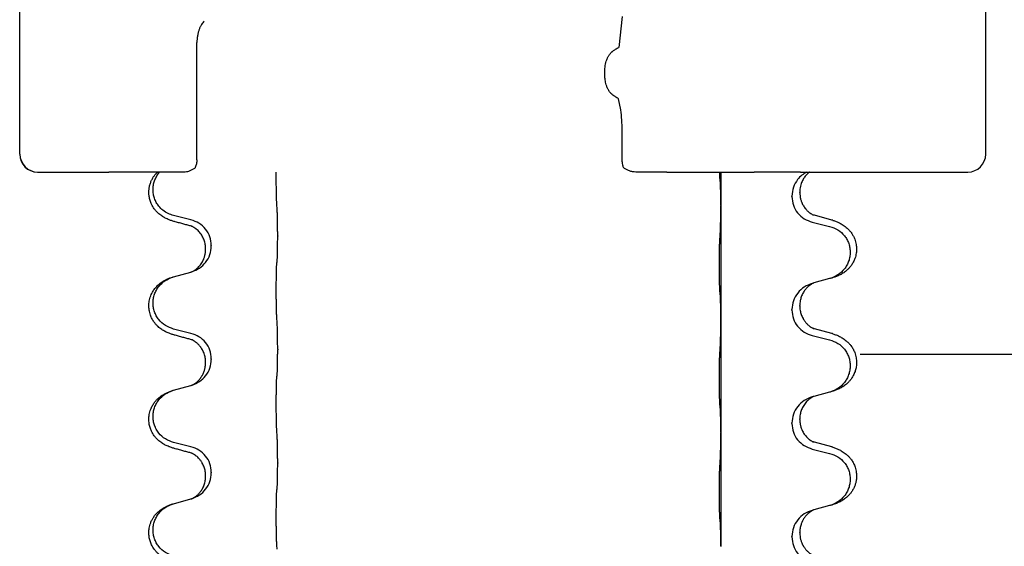
# Model space of a CAD drawing. Units: millimetres. Extents: x -897 to 1636, y -129 to 714.
# Drawn here: x 1449 to 1476, y 619 to 633 of the extents above; entities that cross this region are included whole.
import ezdxf

# ---------------------------------------------------------------- set-up
doc = ezdxf.new("R2010")
doc.units = ezdxf.units.MM
doc.linetypes.add('PHANTOM', pattern=[13, 10, -1, 0, -1, 0, -1])
doc.layers.add('1', color=7, linetype='Continuous')

# ---------------------------------------------------------------- blocks, each defined once
blk = doc.blocks.new('HL50WU-0-200', base_point=(369.17, 292.221))
at = {"color": 7, "linetype": 'Continuous'}
for p, q in [((1448.941, 629.733), (1448.941, 636.733)), ((1448.949, 629.733), (1448.949, 636.733)), ((1475.968, 629.733), (1475.968, 636.733)), ((1453.901, 629.576), (1453.9, 632.862)), ((1465.795, 629.52), (1465.795, 630.408)), ((1449.449, 629.233), (1450.455, 629.233)), ((1450.455, 629.233), (1451.433, 629.233)), ((1452.576, 629.233), (1451.433, 629.233)), ((1452.797, 629.233), (1452.576, 629.233)), ((1452.857, 629.233), (1452.797, 629.233)), ((1453.573, 629.233), (1452.857, 629.233)), ((1467.046, 629.233), (1466.177, 629.233)), ((1467.046, 629.233), (1467.675, 629.233)), ((1467.675, 629.233), (1468.525, 629.233)), ((1468.525, 629.233), (1468.559, 629.233)), ((1468.557, 629.233), (1468.557, 628.293)), ((1468.559, 629.233), (1469.486, 629.233)), ((1470.788, 629.233), (1469.486, 629.233)), ((1470.788, 629.233), (1470.963, 629.233)), ((1470.963, 629.233), (1471.036, 629.233)), ((1471.036, 629.233), (1475.468, 629.233)), ((1470.766, 628.658), (1470.766, 628.673)), ((1470.544, 628.547), (1470.544, 628.562)), ((1468.557, 628.293), (1468.557, 628.278)), ((1468.557, 628.278), (1468.557, 625.118)), ((1453.732, 627.895), (1453.247, 628.016)), ((1471.116, 627.833), (1471.602, 627.712)), ((1471.662, 627.89), (1471.177, 628.023)), ((1456.159, 627.45), (1456.159, 627.435)), ((1454.142, 627.071), (1454.142, 627.086)), ((1454.303, 627.181), (1454.303, 627.166)), ((1453.247, 626.303), (1453.732, 626.436)), ((1471.602, 626.25), (1471.158, 626.129)), ((1471.158, 626.129), (1471.116, 626.117)), ((1470.544, 625.372), (1470.544, 625.387)), ((1470.766, 625.483), (1470.766, 625.498)), ((1468.557, 625.118), (1468.557, 625.103)), ((1468.557, 625.103), (1468.557, 621.943)), ((1453.732, 624.72), (1453.247, 624.841)), ((1471.662, 624.715), (1471.177, 624.848)), ((1471.116, 624.658), (1471.602, 624.537)), ((1456.159, 624.275), (1456.159, 624.26)), ((1454.303, 624.006), (1454.303, 623.991)), ((1454.142, 623.896), (1454.142, 623.911)), ((1453.247, 623.128), (1453.732, 623.261)), ((1471.158, 622.954), (1471.116, 622.942)), ((1471.602, 623.075), (1471.158, 622.954)), ((1470.766, 622.308), (1470.766, 622.323)), ((1470.544, 622.197), (1470.544, 622.212)), ((1468.557, 621.943), (1468.557, 621.928)), ((1468.557, 621.928), (1468.557, 618.768)), ((1453.732, 621.545), (1453.247, 621.666)), ((1471.116, 621.483), (1471.602, 621.362)), ((1471.662, 621.54), (1471.177, 621.673)), ((1456.159, 621.1), (1456.159, 621.085)), ((1454.142, 620.721), (1454.142, 620.736)), ((1454.303, 620.831), (1454.303, 620.816)), ((1453.247, 619.953), (1453.732, 620.086)), ((1471.602, 619.9), (1471.158, 619.779)), ((1471.158, 619.779), (1471.116, 619.767)), ((1470.544, 619.022), (1470.544, 619.037)), ((1470.766, 619.133), (1470.766, 619.148)), ((1468.557, 618.768), (1468.557, 618.753))]:
    blk.add_line(p, q, dxfattribs=at)
for centre, radius, start, end in [((1461.654, 630.422), 4.141, 359.8014, 7.6468), ((1449.441, 629.733), 0.5, 180, 270), ((1449.449, 629.733), 0.5, 180, 270), ((1475.468, 629.733), 0.5, 270, 0)]:
    blk.add_arc(centre, radius, start, end, dxfattribs=at)
for points, knots in [([(1454.101, 633.459), (1454.088, 633.443), (1454.061, 633.412), (1454.032, 633.367), (1454.009, 633.327), (1453.992, 633.293), (1453.976, 633.257), (1453.962, 633.22), (1453.949, 633.184), (1453.937, 633.144), (1453.926, 633.099), (1453.914, 633.035), (1453.903, 632.956), (1453.901, 632.893), (1453.9, 632.862)], [0, 0, 0, 0, 0.0617436, 0.1235102, 0.1612024, 0.1988919, 0.2388121, 0.2787321, 0.3160464, 0.3533623, 0.4043591, 0.45536, 0.549201, 0.6430424, 0.6430424, 0.6430424, 0.6430424]), ([(1465.597, 631.345), (1465.577, 631.358), (1465.537, 631.385), (1465.493, 631.424), (1465.463, 631.457), (1465.445, 631.48), (1465.428, 631.504), (1465.411, 631.531), (1465.395, 631.561), (1465.379, 631.596), (1465.364, 631.635), (1465.348, 631.685), (1465.333, 631.744), (1465.322, 631.808), (1465.315, 631.869), (1465.311, 631.92), (1465.309, 631.965), (1465.308, 632.018), (1465.31, 632.087), (1465.318, 632.171), (1465.331, 632.254), (1465.348, 632.323), (1465.366, 632.377), (1465.381, 632.415), (1465.398, 632.45), (1465.414, 632.479), (1465.431, 632.506), (1465.449, 632.531), (1465.469, 632.555), (1465.488, 632.575), (1465.503, 632.59), (1465.516, 632.602), (1465.53, 632.613), (1465.549, 632.629), (1465.575, 632.648), (1465.598, 632.661), (1465.609, 632.668)], [0, 0, 0, 0, 0.072383, 0.144753, 0.17503, 0.205307, 0.234603, 0.2639, 0.299733, 0.335572, 0.380476, 0.42539, 0.493849, 0.562328, 0.620033, 0.677723, 0.715573, 0.753426, 0.837874, 0.922365, 1.006294, 1.090153, 1.133947, 1.177731, 1.213015, 1.248295, 1.278917, 1.30954, 1.341242, 1.37294, 1.389704, 1.406466, 1.424697, 1.442928, 1.481997, 1.521068, 1.521068, 1.521068, 1.521068]), ([(1465.609, 632.668), (1465.624, 632.677), (1465.654, 632.696), (1465.685, 632.714), (1465.7, 632.723)], [0, 0, 0, 0, 0.0533494, 0.1066987, 0.1066987, 0.1066987, 0.1066987]), ([(1465.697, 631.283), (1465.681, 631.294), (1465.647, 631.314), (1465.614, 631.335), (1465.597, 631.345)], [0, 0, 0, 0, 0.0587704, 0.117541, 0.117541, 0.117541, 0.117541]), ([(1453.901, 629.576), (1453.897, 629.539), (1453.891, 629.465), (1453.865, 629.395), (1453.852, 629.36)], [0, 0, 0, 0, 0.111042, 0.2222294, 0.2222294, 0.2222294, 0.2222294]), ([(1465.795, 629.52), (1465.796, 629.49), (1465.799, 629.429), (1465.826, 629.375), (1465.84, 629.349)], [0, 0, 0, 0, 0.0894056, 0.1787451, 0.1787451, 0.1787451, 0.1787451]), ([(1453.295, 627.841), (1453.265, 627.849), (1453.206, 627.866), (1453.13, 627.893), (1453.066, 627.92), (1453.014, 627.944), (1452.963, 627.972), (1452.912, 628.005), (1452.862, 628.041), (1452.809, 628.086), (1452.756, 628.14), (1452.706, 628.201), (1452.664, 628.265), (1452.623, 628.342), (1452.586, 628.436), (1452.562, 628.543), (1452.553, 628.648), (1452.557, 628.749), (1452.574, 628.849), (1452.603, 628.942), (1452.642, 629.028), (1452.687, 629.104), (1452.738, 629.173), (1452.777, 629.213), (1452.797, 629.233)], [0, 0, 0, 0, 0.092881, 0.18576, 0.242386, 0.299016, 0.358155, 0.417293, 0.480659, 0.544042, 0.625342, 0.70664, 0.780696, 0.854782, 0.968428, 1.082129, 1.182752, 1.283343, 1.384306, 1.485258, 1.575823, 1.666383, 1.749915, 1.833443, 1.833443, 1.833443, 1.833443]), ([(1453.247, 628.016), (1453.194, 628.032), (1453.088, 628.066), (1452.947, 628.158), (1452.838, 628.266), (1452.761, 628.382), (1452.71, 628.497), (1452.679, 628.618), (1452.669, 628.744), (1452.68, 628.869), (1452.712, 628.99), (1452.764, 629.104), (1452.813, 629.179), (1452.846, 629.22), (1452.854, 629.229), (1452.857, 629.233)], [0, 0, 0, 0, 0.166129, 0.332386, 0.498513, 0.623375, 0.748309, 0.873237, 0.998098, 1.123003, 1.24798, 1.37299, 1.497921, 1.514622, 1.531322, 1.531322, 1.531322, 1.531322]), ([(1453.847, 629.349), (1453.823, 629.333), (1453.775, 629.302), (1453.705, 629.267), (1453.638, 629.24), (1453.594, 629.235), (1453.573, 629.233)], [0, 0, 0, 0, 0.085122, 0.1702381, 0.2356344, 0.3009518, 0.3009518, 0.3009518, 0.3009518]), ([(1453.852, 629.36), (1453.851, 629.358), (1453.849, 629.354), (1453.848, 629.35), (1453.847, 629.349)], [0, 0, 0, 0, 0.00627381, 0.01254762, 0.01254762, 0.01254762, 0.01254762]), ([(1456.134, 628.358), (1456.133, 628.374), (1456.131, 628.405), (1456.129, 628.448), (1456.128, 628.487), (1456.127, 628.525), (1456.126, 628.566), (1456.125, 628.611), (1456.124, 628.66), (1456.123, 628.714), (1456.123, 628.771), (1456.122, 628.832), (1456.121, 628.895), (1456.121, 628.961), (1456.121, 629.029), (1456.121, 629.098), (1456.121, 629.166), (1456.121, 629.21), (1456.121, 629.233)], [0, 0, 0, 0, 0.046953, 0.0939069, 0.1290875, 0.1642678, 0.2074924, 0.2507171, 0.3021172, 0.3535171, 0.4125419, 0.4715667, 0.5368391, 0.6021116, 0.6713433, 0.740575, 0.8076598, 0.8747446, 0.8747446, 0.8747446, 0.8747446]), ([(1466.177, 629.233), (1466.146, 629.235), (1466.086, 629.238), (1465.999, 629.264), (1465.916, 629.3), (1465.865, 629.332), (1465.84, 629.349)], [0, 0, 0, 0, 0.0903609, 0.1807289, 0.2709986, 0.3612656, 0.3612656, 0.3612656, 0.3612656]), ([(1468.532, 629.082), (1468.531, 629.095), (1468.529, 629.121), (1468.527, 629.158), (1468.526, 629.192), (1468.525, 629.215), (1468.525, 629.229), (1468.525, 629.231), (1468.525, 629.233)], [0, 0, 0, 0, 0.0388533, 0.0777091, 0.1101527, 0.142595, 0.1465638, 0.1505327, 0.1505327, 0.1505327, 0.1505327]), ([(1470.963, 629.233), (1470.915, 629.204), (1470.819, 629.148), (1470.684, 629.007), (1470.57, 628.811), (1470.553, 628.645), (1470.544, 628.562)], [0, 0, 0, 0, 0.1662365, 0.3323705, 0.5805466, 0.8287286, 0.8287286, 0.8287286, 0.8287286]), ([(1471.036, 629.233), (1471.035, 629.231), (1471.031, 629.229), (1471.02, 629.219), (1471.002, 629.204), (1470.975, 629.18), (1470.947, 629.15), (1470.916, 629.114), (1470.886, 629.072), (1470.856, 629.023), (1470.83, 628.971), (1470.804, 628.908), (1470.784, 628.836), (1470.769, 628.755), (1470.767, 628.701), (1470.766, 628.673)], [0, 0, 0, 0, 0.0064328, 0.012866, 0.0449242, 0.0769884, 0.1214397, 0.1659, 0.2209192, 0.2759467, 0.3367709, 0.3975978, 0.479327, 0.5610567, 0.6427894, 0.6427894, 0.6427894, 0.6427894]), ([(1468.543, 628.98), (1468.542, 628.989), (1468.54, 629.005), (1468.537, 629.031), (1468.534, 629.056), (1468.533, 629.074), (1468.532, 629.082)], [0, 0, 0, 0, 0.0251849, 0.0503698, 0.076599, 0.1028283, 0.1028283, 0.1028283, 0.1028283]), ([(1468.557, 628.293), (1468.557, 628.338), (1468.557, 628.429), (1468.556, 628.539), (1468.555, 628.622), (1468.554, 628.675), (1468.553, 628.725), (1468.552, 628.791), (1468.55, 628.877), (1468.545, 628.946), (1468.543, 628.98)], [0, 0, 0, 0, 0.1361268, 0.2722536, 0.3288234, 0.3853922, 0.4326156, 0.4798416, 0.5837625, 0.6876694, 0.6876694, 0.6876694, 0.6876694]), ([(1470.766, 628.658), (1470.768, 628.627), (1470.77, 628.564), (1470.785, 628.49), (1470.801, 628.436), (1470.813, 628.403), (1470.825, 628.373), (1470.836, 628.349), (1470.847, 628.327), (1470.862, 628.299), (1470.885, 628.262), (1470.915, 628.22), (1470.945, 628.184), (1470.973, 628.155), (1470.999, 628.13), (1471.018, 628.114), (1471.033, 628.102), (1471.045, 628.092), (1471.061, 628.081), (1471.082, 628.068), (1471.104, 628.054), (1471.124, 628.043), (1471.139, 628.036), (1471.145, 628.033), (1471.148, 628.032)], [0, 0, 0, 0, 0.0938929, 0.1877688, 0.2252301, 0.2626895, 0.2926559, 0.3226172, 0.3437031, 0.3647926, 0.4193307, 0.4738824, 0.5179925, 0.5620904, 0.5939653, 0.6258348, 0.6380298, 0.6502236, 0.6728909, 0.6955663, 0.7243665, 0.7531509, 0.7632648, 0.7733787, 0.7733787, 0.7733787, 0.7733787]), ([(1470.544, 628.547), (1470.553, 628.465), (1470.569, 628.3), (1470.697, 628.083), (1470.882, 627.914), (1471.038, 627.86), (1471.116, 627.833)], [0, 0, 0, 0, 0.2452936, 0.4905862, 0.7359184, 0.9812533, 0.9812533, 0.9812533, 0.9812533]), ([(1456.159, 627.45), (1456.159, 627.494), (1456.159, 627.581), (1456.158, 627.689), (1456.157, 627.773), (1456.156, 627.834), (1456.155, 627.895), (1456.154, 627.977), (1456.151, 628.081), (1456.147, 628.165), (1456.145, 628.207)], [0, 0, 0, 0, 0.1308118, 0.2616236, 0.322906, 0.3841881, 0.4443888, 0.5045906, 0.630798, 0.7570013, 0.7570013, 0.7570013, 0.7570013]), ([(1468.543, 627.521), (1468.545, 627.563), (1468.549, 627.647), (1468.552, 627.754), (1468.553, 627.842), (1468.554, 627.905), (1468.555, 627.963), (1468.556, 628.042), (1468.557, 628.147), (1468.557, 628.234), (1468.557, 628.278)], [0, 0, 0, 0, 0.1262599, 0.2525183, 0.321052, 0.3895852, 0.442554, 0.495523, 0.6262616, 0.7570001, 0.7570001, 0.7570001, 0.7570001]), ([(1453.751, 627.717), (1453.716, 627.726), (1453.644, 627.745), (1453.532, 627.776), (1453.416, 627.808), (1453.335, 627.83), (1453.295, 627.841)], [0, 0, 0, 0, 0.1110885, 0.222177, 0.3474266, 0.4726762, 0.4726762, 0.4726762, 0.4726762]), ([(1454.303, 627.181), (1454.295, 627.263), (1454.278, 627.428), (1454.151, 627.645), (1453.966, 627.814), (1453.81, 627.868), (1453.732, 627.895)], [0, 0, 0, 0, 0.2452438, 0.4904859, 0.7355554, 0.9806267, 0.9806267, 0.9806267, 0.9806267]), ([(1471.177, 628.023), (1471.172, 628.025), (1471.162, 628.027), (1471.153, 628.03), (1471.148, 628.032)], [0, 0, 0, 0, 0.01489689, 0.02979377, 0.02979377, 0.02979377, 0.02979377]), ([(1471.695, 627.881), (1471.725, 627.87), (1471.786, 627.85), (1471.864, 627.816), (1471.929, 627.782), (1471.985, 627.748), (1472.041, 627.708), (1472.102, 627.657), (1472.163, 627.594), (1472.22, 627.52), (1472.267, 627.44), (1472.303, 627.362), (1472.328, 627.284), (1472.348, 627.194), (1472.358, 627.085), (1472.35, 626.977), (1472.332, 626.888), (1472.307, 626.804), (1472.266, 626.712), (1472.211, 626.624), (1472.153, 626.552), (1472.1, 626.499), (1472.047, 626.454), (1471.997, 626.417), (1471.946, 626.385), (1471.895, 626.357), (1471.843, 626.332), (1471.779, 626.306), (1471.703, 626.279), (1471.644, 626.262), (1471.614, 626.253)], [0, 0, 0, 0, 0.096027, 0.192052, 0.254299, 0.316552, 0.388562, 0.460593, 0.555556, 0.650546, 0.741131, 0.83167, 0.908455, 0.985292, 1.110027, 1.234743, 1.3087, 1.382638, 1.49641, 1.610233, 1.691566, 1.772834, 1.83621, 1.899582, 1.958721, 2.017859, 2.074488, 2.131115, 2.223994, 2.316875, 2.316875, 2.316875, 2.316875]), ([(1471.695, 627.881), (1471.69, 627.882), (1471.679, 627.886), (1471.668, 627.889), (1471.662, 627.89)], [0, 0, 0, 0, 0.01712207, 0.03424414, 0.03424414, 0.03424414, 0.03424414]), ([(1453.778, 627.709), (1453.774, 627.709), (1453.764, 627.711), (1453.756, 627.715), (1453.751, 627.717)], [0, 0, 0, 0, 0.01420073, 0.02839473, 0.02839473, 0.02839473, 0.02839473]), ([(1454.142, 627.086), (1454.14, 627.127), (1454.136, 627.208), (1454.11, 627.308), (1454.079, 627.383), (1454.051, 627.44), (1454.016, 627.495), (1453.975, 627.548), (1453.931, 627.596), (1453.896, 627.627), (1453.873, 627.645), (1453.861, 627.654), (1453.845, 627.666), (1453.824, 627.679), (1453.801, 627.693), (1453.78, 627.704), (1453.764, 627.712), (1453.755, 627.715), (1453.751, 627.717)], [0, 0, 0, 0, 0.1225147, 0.2450267, 0.3058497, 0.3666777, 0.4346946, 0.5027263, 0.5662435, 0.6297064, 0.6419435, 0.6541784, 0.6768964, 0.699623, 0.7284695, 0.757301, 0.7705143, 0.7837277, 0.7837277, 0.7837277, 0.7837277]), ([(1471.602, 627.712), (1471.681, 627.685), (1471.839, 627.63), (1471.996, 627.484), (1472.088, 627.346), (1472.139, 627.231), (1472.17, 627.11), (1472.181, 626.984), (1472.169, 626.859), (1472.137, 626.738), (1472.086, 626.623), (1471.994, 626.486), (1471.842, 626.342), (1471.69, 626.283), (1471.614, 626.253)], [0, 0, 0, 0, 0.248898, 0.497791, 0.622697, 0.747676, 0.872611, 0.997478, 1.12239, 1.247373, 1.372424, 1.497405, 1.740933, 1.984464, 1.984464, 1.984464, 1.984464]), ([(1456.145, 626.748), (1456.146, 626.76), (1456.148, 626.784), (1456.15, 626.818), (1456.151, 626.849), (1456.152, 626.882), (1456.153, 626.917), (1456.154, 626.958), (1456.155, 627.002), (1456.156, 627.052), (1456.157, 627.106), (1456.158, 627.189), (1456.159, 627.299), (1456.159, 627.39), (1456.159, 627.435)], [0, 0, 0, 0, 0.0360729, 0.0721484, 0.1017542, 0.1313587, 0.169349, 0.2073399, 0.2544004, 0.3014606, 0.3580798, 0.4146991, 0.5511899, 0.6876808, 0.6876808, 0.6876808, 0.6876808]), ([(1468.532, 625.907), (1468.531, 625.92), (1468.529, 625.946), (1468.527, 625.983), (1468.526, 626.017), (1468.525, 626.053), (1468.524, 626.091), (1468.523, 626.136), (1468.522, 626.184), (1468.521, 626.238), (1468.52, 626.294), (1468.52, 626.356), (1468.519, 626.42), (1468.519, 626.487), (1468.519, 626.556), (1468.519, 626.626), (1468.519, 626.695), (1468.519, 626.763), (1468.52, 626.83), (1468.52, 626.894), (1468.521, 626.955), (1468.521, 627.012), (1468.522, 627.066), (1468.523, 627.119), (1468.524, 627.174), (1468.526, 627.235), (1468.528, 627.3), (1468.53, 627.347), (1468.532, 627.37)], [0, 0, 0, 0, 0.038853, 0.077709, 0.110153, 0.142595, 0.184238, 0.225881, 0.276792, 0.327702, 0.387232, 0.446762, 0.512955, 0.579148, 0.648877, 0.718606, 0.788125, 0.857644, 0.923219, 0.988793, 1.048028, 1.107262, 1.159001, 1.210739, 1.266824, 1.322909, 1.392873, 1.462834, 1.462834, 1.462834, 1.462834]), ([(1453.761, 626.444), (1453.833, 626.474), (1453.978, 626.534), (1454.152, 626.702), (1454.278, 626.917), (1454.294, 627.083), (1454.303, 627.166)], [0, 0, 0, 0, 0.2327113, 0.4654194, 0.7135453, 0.9616777, 0.9616777, 0.9616777, 0.9616777]), ([(1453.761, 626.444), (1453.764, 626.446), (1453.77, 626.449), (1453.785, 626.456), (1453.805, 626.466), (1453.827, 626.48), (1453.848, 626.494), (1453.864, 626.505), (1453.876, 626.514), (1453.899, 626.533), (1453.933, 626.563), (1453.977, 626.611), (1454.017, 626.663), (1454.045, 626.708), (1454.062, 626.74), (1454.073, 626.761), (1454.084, 626.786), (1454.096, 626.816), (1454.108, 626.849), (1454.124, 626.903), (1454.139, 626.977), (1454.141, 627.039), (1454.142, 627.071)], [0, 0, 0, 0, 0.0101139, 0.0202278, 0.0490121, 0.0778124, 0.1004881, 0.123155, 0.1353484, 0.1475439, 0.2105072, 0.2735285, 0.3410546, 0.4085343, 0.4296242, 0.4507098, 0.4806709, 0.5106374, 0.5480969, 0.5855581, 0.679434, 0.7733269, 0.7733269, 0.7733269, 0.7733269]), ([(1456.134, 626.646), (1456.134, 626.654), (1456.136, 626.672), (1456.139, 626.697), (1456.142, 626.723), (1456.144, 626.739), (1456.145, 626.748)], [0, 0, 0, 0, 0.0262292, 0.0524584, 0.0776433, 0.1028283, 0.1028283, 0.1028283, 0.1028283]), ([(1453.732, 626.436), (1453.736, 626.437), (1453.743, 626.439), (1453.751, 626.441), (1453.754, 626.442)], [0, 0, 0, 0, 0.01154999, 0.02309998, 0.02309998, 0.02309998, 0.02309998]), ([(1453.754, 626.442), (1453.755, 626.443), (1453.757, 626.443), (1453.76, 626.444), (1453.761, 626.444)], [0, 0, 0, 0, 0.003351945, 0.006703937, 0.006703937, 0.006703937, 0.006703937]), ([(1456.134, 625.183), (1456.133, 625.199), (1456.131, 625.23), (1456.129, 625.273), (1456.128, 625.312), (1456.127, 625.35), (1456.126, 625.391), (1456.125, 625.436), (1456.124, 625.485), (1456.123, 625.539), (1456.123, 625.596), (1456.122, 625.657), (1456.121, 625.72), (1456.121, 625.786), (1456.121, 625.854), (1456.121, 625.924), (1456.121, 625.993), (1456.121, 626.062), (1456.121, 626.13), (1456.122, 626.194), (1456.122, 626.256), (1456.123, 626.313), (1456.124, 626.367), (1456.125, 626.415), (1456.126, 626.46), (1456.127, 626.499), (1456.128, 626.534), (1456.129, 626.569), (1456.13, 626.606), (1456.132, 626.633), (1456.134, 626.646)], [0, 0, 0, 0, 0.046953, 0.093907, 0.129088, 0.164268, 0.207492, 0.250717, 0.302117, 0.353517, 0.412542, 0.471567, 0.536839, 0.602112, 0.671343, 0.740575, 0.810424, 0.880273, 0.946734, 1.013196, 1.072944, 1.132691, 1.183927, 1.235163, 1.277048, 1.318933, 1.351549, 1.384167, 1.423495, 1.462821, 1.462821, 1.462821, 1.462821]), ([(1453.295, 624.666), (1453.265, 624.674), (1453.206, 624.691), (1453.13, 624.718), (1453.066, 624.745), (1453.014, 624.769), (1452.963, 624.797), (1452.912, 624.83), (1452.862, 624.866), (1452.809, 624.911), (1452.756, 624.965), (1452.698, 625.036), (1452.643, 625.124), (1452.602, 625.216), (1452.577, 625.3), (1452.559, 625.389), (1452.551, 625.497), (1452.561, 625.606), (1452.581, 625.697), (1452.605, 625.77), (1452.635, 625.839), (1452.678, 625.915), (1452.736, 625.995), (1452.803, 626.066), (1452.868, 626.121), (1452.924, 626.161), (1452.98, 626.195), (1453.045, 626.229), (1453.123, 626.262), (1453.184, 626.283), (1453.214, 626.293)], [0, 0, 0, 0, 0.092881, 0.18576, 0.242387, 0.299016, 0.358154, 0.417293, 0.480665, 0.544042, 0.625309, 0.706642, 0.820465, 0.934237, 1.008175, 1.082132, 1.206845, 1.331584, 1.408431, 1.485205, 1.560774, 1.636391, 1.746323, 1.85626, 1.928303, 2.000302, 2.062553, 2.124803, 2.220828, 2.316855, 2.316855, 2.316855, 2.316855]), ([(1453.247, 624.841), (1453.168, 624.868), (1453.01, 624.923), (1452.854, 625.069), (1452.761, 625.207), (1452.71, 625.322), (1452.679, 625.443), (1452.669, 625.569), (1452.68, 625.694), (1452.712, 625.815), (1452.764, 625.93), (1452.853, 626.064), (1452.998, 626.203), (1453.142, 626.263), (1453.214, 626.293)], [0, 0, 0, 0, 0.248632, 0.497261, 0.622122, 0.747056, 0.871985, 0.996845, 1.12175, 1.246727, 1.371737, 1.496668, 1.728964, 1.961261, 1.961261, 1.961261, 1.961261]), ([(1453.214, 626.293), (1453.219, 626.295), (1453.23, 626.298), (1453.241, 626.301), (1453.247, 626.303)], [0, 0, 0, 0, 0.01712211, 0.03424421, 0.03424421, 0.03424421, 0.03424421]), ([(1468.543, 625.805), (1468.542, 625.814), (1468.54, 625.83), (1468.537, 625.856), (1468.534, 625.881), (1468.533, 625.899), (1468.532, 625.907)], [0, 0, 0, 0, 0.0251849, 0.0503698, 0.076599, 0.1028283, 0.1028283, 0.1028283, 0.1028283]), ([(1471.116, 626.117), (1471.038, 626.088), (1470.882, 626.03), (1470.698, 625.856), (1470.57, 625.636), (1470.553, 625.47), (1470.544, 625.387)], [0, 0, 0, 0, 0.2476959, 0.4953848, 0.743561, 0.9917429, 0.9917429, 0.9917429, 0.9917429]), ([(1471.158, 626.129), (1471.154, 626.128), (1471.145, 626.124), (1471.129, 626.116), (1471.108, 626.105), (1471.085, 626.092), (1471.064, 626.078), (1471.048, 626.067), (1471.036, 626.057), (1471.021, 626.046), (1471.002, 626.029), (1470.975, 626.005), (1470.947, 625.975), (1470.916, 625.939), (1470.886, 625.897), (1470.856, 625.848), (1470.829, 625.795), (1470.807, 625.74), (1470.791, 625.687), (1470.778, 625.63), (1470.768, 625.567), (1470.767, 625.521), (1470.766, 625.498)], [0, 0, 0, 0, 0.0132133, 0.0264267, 0.0552583, 0.0841047, 0.106831, 0.1295493, 0.1417847, 0.1540213, 0.1860795, 0.2181437, 0.2625952, 0.3070553, 0.3620734, 0.417102, 0.4791835, 0.5412621, 0.5937562, 0.6462412, 0.7151332, 0.7840031, 0.7840031, 0.7840031, 0.7840031]), ([(1468.557, 625.118), (1468.557, 625.163), (1468.557, 625.254), (1468.556, 625.364), (1468.555, 625.447), (1468.554, 625.5), (1468.553, 625.55), (1468.552, 625.616), (1468.55, 625.702), (1468.545, 625.771), (1468.543, 625.805)], [0, 0, 0, 0, 0.1361268, 0.2722536, 0.3288234, 0.3853922, 0.4326156, 0.4798416, 0.5837625, 0.6876694, 0.6876694, 0.6876694, 0.6876694]), ([(1470.544, 625.372), (1470.553, 625.29), (1470.569, 625.125), (1470.697, 624.908), (1470.882, 624.739), (1471.038, 624.685), (1471.116, 624.658)], [0, 0, 0, 0, 0.2452936, 0.4905862, 0.7359184, 0.9812533, 0.9812533, 0.9812533, 0.9812533]), ([(1470.766, 625.483), (1470.768, 625.443), (1470.772, 625.361), (1470.799, 625.263), (1470.829, 625.187), (1470.85, 625.145), (1470.868, 625.115), (1470.88, 625.095), (1470.895, 625.073), (1470.914, 625.047), (1470.936, 625.02), (1470.962, 624.991), (1470.991, 624.962), (1471.015, 624.941), (1471.033, 624.927), (1471.045, 624.917), (1471.061, 624.906), (1471.082, 624.893), (1471.104, 624.879), (1471.124, 624.868), (1471.139, 624.861), (1471.145, 624.858), (1471.148, 624.857)], [0, 0, 0, 0, 0.1218157, 0.2436287, 0.3041316, 0.3646057, 0.3857879, 0.4069666, 0.436804, 0.4666459, 0.5035056, 0.5403696, 0.5830245, 0.6256693, 0.6378646, 0.6500582, 0.6727252, 0.6954008, 0.7242011, 0.7529854, 0.7630993, 0.7732132, 0.7732132, 0.7732132, 0.7732132]), ([(1468.543, 624.346), (1468.545, 624.388), (1468.549, 624.472), (1468.552, 624.572), (1468.553, 624.644), (1468.554, 624.7), (1468.555, 624.766), (1468.556, 624.86), (1468.557, 624.972), (1468.557, 625.059), (1468.557, 625.103)], [0, 0, 0, 0, 0.1262599, 0.2525183, 0.2984002, 0.3442818, 0.4199023, 0.495523, 0.6262616, 0.7570001, 0.7570001, 0.7570001, 0.7570001]), ([(1456.159, 624.275), (1456.159, 624.319), (1456.159, 624.406), (1456.158, 624.518), (1456.157, 624.612), (1456.156, 624.678), (1456.155, 624.734), (1456.153, 624.806), (1456.151, 624.906), (1456.147, 624.99), (1456.145, 625.032)], [0, 0, 0, 0, 0.1308119, 0.2616236, 0.3370117, 0.4123993, 0.4584946, 0.5045906, 0.630798, 0.7570013, 0.7570013, 0.7570013, 0.7570013]), ([(1471.177, 624.848), (1471.172, 624.85), (1471.162, 624.852), (1471.153, 624.855), (1471.148, 624.857)], [0, 0, 0, 0, 0.01489689, 0.02979377, 0.02979377, 0.02979377, 0.02979377]), ([(1453.751, 624.542), (1453.716, 624.551), (1453.644, 624.57), (1453.532, 624.601), (1453.416, 624.633), (1453.335, 624.655), (1453.295, 624.666)], [0, 0, 0, 0, 0.1110885, 0.222177, 0.3474266, 0.4726762, 0.4726762, 0.4726762, 0.4726762]), ([(1454.303, 624.006), (1454.295, 624.088), (1454.278, 624.253), (1454.151, 624.47), (1453.966, 624.639), (1453.81, 624.693), (1453.732, 624.72)], [0, 0, 0, 0, 0.2452438, 0.4904859, 0.7355554, 0.9806267, 0.9806267, 0.9806267, 0.9806267]), ([(1453.778, 624.534), (1453.774, 624.534), (1453.764, 624.536), (1453.756, 624.54), (1453.751, 624.542)], [0, 0, 0, 0, 0.01420073, 0.02839473, 0.02839473, 0.02839473, 0.02839473]), ([(1454.142, 623.911), (1454.14, 623.952), (1454.136, 624.033), (1454.11, 624.133), (1454.079, 624.208), (1454.053, 624.261), (1454.023, 624.309), (1453.993, 624.351), (1453.962, 624.388), (1453.934, 624.417), (1453.907, 624.442), (1453.888, 624.458), (1453.873, 624.47), (1453.861, 624.479), (1453.845, 624.491), (1453.824, 624.504), (1453.801, 624.518), (1453.78, 624.529), (1453.764, 624.537), (1453.755, 624.54), (1453.751, 624.542)], [0, 0, 0, 0, 0.1225147, 0.2450267, 0.3058537, 0.3666778, 0.4217053, 0.4767246, 0.5211849, 0.5656362, 0.5977004, 0.6297586, 0.6419952, 0.6542306, 0.6769489, 0.6996752, 0.7285216, 0.7573532, 0.7705666, 0.7837799, 0.7837799, 0.7837799, 0.7837799]), ([(1471.602, 624.537), (1471.681, 624.51), (1471.839, 624.455), (1471.996, 624.309), (1472.088, 624.171), (1472.139, 624.056), (1472.17, 623.935), (1472.181, 623.809), (1472.169, 623.684), (1472.137, 623.563), (1472.086, 623.448), (1471.994, 623.311), (1471.842, 623.167), (1471.69, 623.108), (1471.614, 623.078)], [0, 0, 0, 0, 0.248898, 0.497791, 0.622697, 0.747676, 0.872611, 0.997478, 1.12239, 1.247373, 1.372424, 1.497405, 1.740933, 1.984464, 1.984464, 1.984464, 1.984464]), ([(1471.695, 624.706), (1471.725, 624.695), (1471.786, 624.675), (1471.864, 624.641), (1471.929, 624.607), (1471.985, 624.573), (1472.041, 624.533), (1472.097, 624.486), (1472.149, 624.434), (1472.205, 624.367), (1472.258, 624.284), (1472.301, 624.193), (1472.328, 624.109), (1472.348, 624.019), (1472.358, 623.91), (1472.349, 623.788), (1472.323, 623.674), (1472.286, 623.58), (1472.245, 623.503), (1472.203, 623.439), (1472.153, 623.377), (1472.1, 623.324), (1472.047, 623.279), (1471.997, 623.242), (1471.946, 623.21), (1471.895, 623.182), (1471.843, 623.157), (1471.779, 623.131), (1471.703, 623.104), (1471.644, 623.087), (1471.614, 623.078)], [0, 0, 0, 0, 0.096027, 0.192052, 0.254296, 0.316552, 0.388575, 0.460593, 0.535268, 0.60999, 0.720825, 0.831641, 0.908449, 0.985263, 1.109927, 1.234719, 1.348459, 1.462069, 1.53615, 1.61021, 1.691509, 1.772809, 1.836191, 1.899557, 1.958695, 2.017835, 2.074464, 2.131091, 2.22397, 2.31685, 2.31685, 2.31685, 2.31685]), ([(1471.695, 624.706), (1471.69, 624.707), (1471.679, 624.711), (1471.668, 624.714), (1471.662, 624.715)], [0, 0, 0, 0, 0.01712207, 0.03424414, 0.03424414, 0.03424414, 0.03424414]), ([(1456.145, 623.573), (1456.146, 623.585), (1456.148, 623.609), (1456.15, 623.643), (1456.151, 623.674), (1456.152, 623.707), (1456.153, 623.742), (1456.154, 623.783), (1456.155, 623.827), (1456.156, 623.877), (1456.157, 623.931), (1456.158, 624.014), (1456.159, 624.124), (1456.159, 624.215), (1456.159, 624.26)], [0, 0, 0, 0, 0.0360729, 0.0721484, 0.1017542, 0.1313587, 0.169349, 0.2073399, 0.2544004, 0.3014606, 0.3580798, 0.4146991, 0.5511899, 0.6876808, 0.6876808, 0.6876808, 0.6876808]), ([(1453.761, 623.269), (1453.833, 623.299), (1453.978, 623.359), (1454.152, 623.527), (1454.278, 623.742), (1454.294, 623.908), (1454.303, 623.991)], [0, 0, 0, 0, 0.2327113, 0.4654194, 0.7135452, 0.9616776, 0.9616776, 0.9616776, 0.9616776]), ([(1468.532, 622.732), (1468.531, 622.745), (1468.529, 622.771), (1468.527, 622.808), (1468.526, 622.842), (1468.525, 622.878), (1468.524, 622.916), (1468.523, 622.961), (1468.522, 623.009), (1468.521, 623.063), (1468.52, 623.119), (1468.52, 623.181), (1468.519, 623.245), (1468.519, 623.312), (1468.519, 623.381), (1468.519, 623.451), (1468.519, 623.52), (1468.519, 623.588), (1468.52, 623.655), (1468.52, 623.719), (1468.521, 623.78), (1468.521, 623.837), (1468.522, 623.891), (1468.523, 623.944), (1468.524, 623.999), (1468.526, 624.06), (1468.528, 624.125), (1468.53, 624.172), (1468.532, 624.195)], [0, 0, 0, 0, 0.038853, 0.077709, 0.110153, 0.142595, 0.184238, 0.225881, 0.276792, 0.327702, 0.387232, 0.446762, 0.512955, 0.579148, 0.648877, 0.718606, 0.788125, 0.857644, 0.923219, 0.988793, 1.048028, 1.107262, 1.159001, 1.210739, 1.266824, 1.322909, 1.392873, 1.462834, 1.462834, 1.462834, 1.462834]), ([(1453.761, 623.269), (1453.764, 623.271), (1453.77, 623.274), (1453.785, 623.281), (1453.805, 623.291), (1453.827, 623.305), (1453.848, 623.319), (1453.864, 623.33), (1453.876, 623.339), (1453.894, 623.353), (1453.918, 623.375), (1453.947, 623.403), (1453.973, 623.432), (1453.995, 623.459), (1454.014, 623.485), (1454.029, 623.507), (1454.041, 623.528), (1454.057, 623.555), (1454.075, 623.591), (1454.094, 623.635), (1454.109, 623.678), (1454.121, 623.718), (1454.129, 623.757), (1454.136, 623.799), (1454.141, 623.845), (1454.142, 623.879), (1454.142, 623.896)], [0, 0, 0, 0, 0.0101139, 0.0202278, 0.049012, 0.0778124, 0.1004879, 0.123155, 0.1353486, 0.1475438, 0.1901887, 0.2328436, 0.2697076, 0.3065673, 0.3364091, 0.3662465, 0.3874257, 0.4086075, 0.4585656, 0.5085349, 0.5525752, 0.5966091, 0.6341541, 0.6716964, 0.7225937, 0.773483, 0.773483, 0.773483, 0.773483]), ([(1456.134, 622.008), (1456.133, 622.024), (1456.131, 622.055), (1456.129, 622.098), (1456.128, 622.137), (1456.127, 622.175), (1456.126, 622.216), (1456.125, 622.261), (1456.124, 622.31), (1456.123, 622.364), (1456.123, 622.421), (1456.122, 622.482), (1456.121, 622.545), (1456.121, 622.611), (1456.121, 622.679), (1456.121, 622.749), (1456.121, 622.818), (1456.121, 622.887), (1456.121, 622.955), (1456.122, 623.019), (1456.122, 623.081), (1456.123, 623.138), (1456.124, 623.192), (1456.125, 623.24), (1456.126, 623.285), (1456.127, 623.324), (1456.128, 623.359), (1456.129, 623.394), (1456.13, 623.431), (1456.132, 623.458), (1456.134, 623.471)], [0, 0, 0, 0, 0.046953, 0.093907, 0.129088, 0.164268, 0.207492, 0.250717, 0.302117, 0.353517, 0.412542, 0.471567, 0.536839, 0.602112, 0.671343, 0.740575, 0.810424, 0.880273, 0.946734, 1.013196, 1.072944, 1.132691, 1.183927, 1.235163, 1.277048, 1.318933, 1.351549, 1.384167, 1.423495, 1.462821, 1.462821, 1.462821, 1.462821]), ([(1456.134, 623.471), (1456.134, 623.479), (1456.136, 623.497), (1456.139, 623.522), (1456.142, 623.548), (1456.144, 623.564), (1456.145, 623.573)], [0, 0, 0, 0, 0.0262292, 0.0524584, 0.0776433, 0.1028283, 0.1028283, 0.1028283, 0.1028283]), ([(1453.295, 621.491), (1453.265, 621.499), (1453.206, 621.516), (1453.13, 621.543), (1453.066, 621.57), (1453.014, 621.594), (1452.963, 621.622), (1452.912, 621.655), (1452.862, 621.691), (1452.809, 621.736), (1452.756, 621.79), (1452.706, 621.851), (1452.664, 621.915), (1452.623, 621.992), (1452.586, 622.086), (1452.56, 622.201), (1452.551, 622.322), (1452.561, 622.431), (1452.581, 622.522), (1452.608, 622.606), (1452.651, 622.696), (1452.704, 622.779), (1452.76, 622.846), (1452.812, 622.899), (1452.868, 622.946), (1452.924, 622.986), (1452.98, 623.02), (1453.045, 623.054), (1453.123, 623.087), (1453.184, 623.108), (1453.214, 623.118)], [0, 0, 0, 0, 0.092881, 0.18576, 0.242386, 0.299016, 0.358155, 0.417293, 0.480659, 0.544042, 0.625341, 0.70664, 0.7807, 0.854782, 0.968392, 1.082132, 1.206923, 1.331587, 1.408402, 1.48521, 1.596025, 1.706861, 1.781582, 1.856257, 1.928276, 2.000298, 2.062554, 2.124799, 2.220824, 2.316851, 2.316851, 2.316851, 2.316851]), ([(1453.247, 621.666), (1453.168, 621.693), (1453.01, 621.748), (1452.854, 621.894), (1452.761, 622.032), (1452.71, 622.147), (1452.679, 622.268), (1452.669, 622.394), (1452.68, 622.519), (1452.712, 622.64), (1452.764, 622.755), (1452.853, 622.889), (1452.998, 623.028), (1453.142, 623.088), (1453.214, 623.118)], [0, 0, 0, 0, 0.248632, 0.497261, 0.622122, 0.747056, 0.871985, 0.996845, 1.12175, 1.246727, 1.371737, 1.496668, 1.728964, 1.961261, 1.961261, 1.961261, 1.961261]), ([(1453.214, 623.118), (1453.219, 623.12), (1453.23, 623.123), (1453.241, 623.126), (1453.247, 623.128)], [0, 0, 0, 0, 0.01712211, 0.03424421, 0.03424421, 0.03424421, 0.03424421]), ([(1453.732, 623.261), (1453.736, 623.262), (1453.743, 623.264), (1453.751, 623.266), (1453.754, 623.267)], [0, 0, 0, 0, 0.01154999, 0.02309998, 0.02309998, 0.02309998, 0.02309998]), ([(1453.754, 623.267), (1453.755, 623.268), (1453.757, 623.268), (1453.76, 623.269), (1453.761, 623.269)], [0, 0, 0, 0, 0.003351942, 0.006703932, 0.006703932, 0.006703932, 0.006703932]), ([(1471.116, 622.942), (1471.038, 622.913), (1470.882, 622.855), (1470.698, 622.681), (1470.57, 622.461), (1470.553, 622.295), (1470.544, 622.212)], [0, 0, 0, 0, 0.2476959, 0.4953848, 0.743561, 0.9917429, 0.9917429, 0.9917429, 0.9917429]), ([(1471.158, 622.954), (1471.154, 622.953), (1471.145, 622.949), (1471.129, 622.941), (1471.108, 622.93), (1471.085, 622.917), (1471.064, 622.903), (1471.048, 622.892), (1471.036, 622.882), (1471.013, 622.864), (1470.978, 622.833), (1470.934, 622.786), (1470.893, 622.733), (1470.858, 622.677), (1470.83, 622.621), (1470.799, 622.545), (1470.772, 622.446), (1470.768, 622.364), (1470.766, 622.323)], [0, 0, 0, 0, 0.0132133, 0.0264267, 0.0552582, 0.0841047, 0.1068313, 0.1295493, 0.1417842, 0.1540213, 0.2174842, 0.2810014, 0.3490331, 0.4170499, 0.477878, 0.5387009, 0.661213, 0.7837277, 0.7837277, 0.7837277, 0.7837277]), ([(1468.543, 622.63), (1468.542, 622.639), (1468.54, 622.655), (1468.537, 622.681), (1468.534, 622.706), (1468.533, 622.724), (1468.532, 622.732)], [0, 0, 0, 0, 0.0251849, 0.0503698, 0.076599, 0.1028283, 0.1028283, 0.1028283, 0.1028283]), ([(1468.557, 621.943), (1468.557, 621.988), (1468.557, 622.079), (1468.556, 622.189), (1468.555, 622.272), (1468.554, 622.325), (1468.553, 622.375), (1468.552, 622.441), (1468.55, 622.527), (1468.545, 622.596), (1468.543, 622.63)], [0, 0, 0, 0, 0.1361268, 0.2722536, 0.3288234, 0.3853922, 0.4326156, 0.4798416, 0.5837625, 0.6876694, 0.6876694, 0.6876694, 0.6876694]), ([(1470.766, 622.308), (1470.767, 622.291), (1470.767, 622.257), (1470.773, 622.211), (1470.78, 622.17), (1470.788, 622.131), (1470.8, 622.091), (1470.815, 622.047), (1470.834, 622.003), (1470.859, 621.953), (1470.892, 621.901), (1470.932, 621.848), (1470.976, 621.801), (1471.01, 621.77), (1471.033, 621.752), (1471.045, 621.742), (1471.061, 621.731), (1471.082, 621.718), (1471.104, 621.704), (1471.124, 621.693), (1471.139, 621.686), (1471.145, 621.683), (1471.148, 621.682)], [0, 0, 0, 0, 0.0508894, 0.1017866, 0.1393285, 0.176874, 0.22091, 0.264948, 0.3149062, 0.364876, 0.4323687, 0.4998836, 0.5629029, 0.6258678, 0.6380633, 0.6502566, 0.6729236, 0.6955992, 0.7243996, 0.7531838, 0.7632977, 0.7734116, 0.7734116, 0.7734116, 0.7734116]), ([(1470.544, 622.197), (1470.553, 622.115), (1470.569, 621.95), (1470.697, 621.733), (1470.882, 621.564), (1471.038, 621.51), (1471.116, 621.483)], [0, 0, 0, 0, 0.2452936, 0.4905862, 0.7359184, 0.9812533, 0.9812533, 0.9812533, 0.9812533]), ([(1456.159, 621.1), (1456.159, 621.144), (1456.159, 621.231), (1456.158, 621.339), (1456.157, 621.423), (1456.156, 621.484), (1456.155, 621.545), (1456.154, 621.627), (1456.151, 621.731), (1456.147, 621.815), (1456.145, 621.857)], [0, 0, 0, 0, 0.1308118, 0.2616236, 0.3229059, 0.384188, 0.4443891, 0.5045906, 0.6307946, 0.7570001, 0.7570001, 0.7570001, 0.7570001]), ([(1468.543, 621.171), (1468.545, 621.213), (1468.55, 621.297), (1468.552, 621.397), (1468.553, 621.469), (1468.554, 621.525), (1468.555, 621.591), (1468.556, 621.685), (1468.557, 621.797), (1468.557, 621.884), (1468.557, 621.928)], [0, 0, 0, 0, 0.1262576, 0.2525195, 0.2984016, 0.344283, 0.4199034, 0.4955242, 0.6262627, 0.7570013, 0.7570013, 0.7570013, 0.7570013]), ([(1453.751, 621.367), (1453.716, 621.376), (1453.644, 621.395), (1453.532, 621.426), (1453.416, 621.458), (1453.335, 621.48), (1453.295, 621.491)], [0, 0, 0, 0, 0.1110885, 0.222177, 0.3474266, 0.4726762, 0.4726762, 0.4726762, 0.4726762]), ([(1454.303, 620.831), (1454.295, 620.913), (1454.278, 621.078), (1454.151, 621.295), (1453.966, 621.464), (1453.81, 621.518), (1453.732, 621.545)], [0, 0, 0, 0, 0.2452438, 0.4904859, 0.7355554, 0.9806267, 0.9806267, 0.9806267, 0.9806267]), ([(1471.177, 621.673), (1471.172, 621.675), (1471.162, 621.677), (1471.153, 621.68), (1471.148, 621.682)], [0, 0, 0, 0, 0.01489689, 0.02979377, 0.02979377, 0.02979377, 0.02979377]), ([(1471.695, 621.531), (1471.725, 621.52), (1471.786, 621.5), (1471.864, 621.466), (1471.929, 621.432), (1471.985, 621.398), (1472.041, 621.358), (1472.097, 621.311), (1472.149, 621.259), (1472.205, 621.192), (1472.258, 621.109), (1472.301, 621.018), (1472.328, 620.934), (1472.348, 620.844), (1472.358, 620.735), (1472.35, 620.62), (1472.328, 620.518), (1472.297, 620.43), (1472.256, 620.345), (1472.207, 620.269), (1472.153, 620.202), (1472.1, 620.149), (1472.047, 620.104), (1471.997, 620.067), (1471.946, 620.035), (1471.895, 620.007), (1471.843, 619.982), (1471.779, 619.956), (1471.703, 619.929), (1471.644, 619.912), (1471.614, 619.903)], [0, 0, 0, 0, 0.096027, 0.192052, 0.254296, 0.316552, 0.388575, 0.460593, 0.535268, 0.60999, 0.720826, 0.831641, 0.908444, 0.985264, 1.109961, 1.234716, 1.32816, 1.421544, 1.515891, 1.610239, 1.691555, 1.772839, 1.836218, 1.899587, 1.958726, 2.017865, 2.074494, 2.131121, 2.224, 2.316881, 2.316881, 2.316881, 2.316881]), ([(1471.695, 621.531), (1471.69, 621.532), (1471.679, 621.536), (1471.668, 621.539), (1471.662, 621.54)], [0, 0, 0, 0, 0.01712207, 0.03424414, 0.03424414, 0.03424414, 0.03424414]), ([(1453.778, 621.359), (1453.774, 621.359), (1453.764, 621.361), (1453.756, 621.365), (1453.751, 621.367)], [0, 0, 0, 0, 0.01420073, 0.02839473, 0.02839473, 0.02839473, 0.02839473]), ([(1454.142, 620.736), (1454.14, 620.777), (1454.136, 620.858), (1454.11, 620.958), (1454.079, 621.033), (1454.056, 621.078), (1454.036, 621.113), (1454.017, 621.143), (1453.993, 621.176), (1453.962, 621.213), (1453.925, 621.251), (1453.894, 621.278), (1453.873, 621.295), (1453.861, 621.304), (1453.845, 621.316), (1453.824, 621.329), (1453.801, 621.343), (1453.78, 621.354), (1453.764, 621.362), (1453.755, 621.365), (1453.751, 621.367)], [0, 0, 0, 0, 0.1225147, 0.2450267, 0.3058636, 0.3666773, 0.3971202, 0.4275583, 0.472546, 0.5175544, 0.5736693, 0.6297552, 0.6419922, 0.6542272, 0.6769452, 0.6996718, 0.7285183, 0.7573498, 0.7705631, 0.7837765, 0.7837765, 0.7837765, 0.7837765]), ([(1471.602, 621.362), (1471.681, 621.335), (1471.839, 621.28), (1471.996, 621.134), (1472.088, 620.996), (1472.139, 620.881), (1472.17, 620.76), (1472.181, 620.634), (1472.169, 620.509), (1472.137, 620.388), (1472.086, 620.273), (1471.994, 620.136), (1471.842, 619.992), (1471.69, 619.933), (1471.614, 619.903)], [0, 0, 0, 0, 0.248898, 0.497791, 0.622697, 0.747676, 0.872611, 0.997478, 1.12239, 1.247373, 1.372424, 1.497405, 1.740933, 1.984464, 1.984464, 1.984464, 1.984464]), ([(1456.145, 620.398), (1456.146, 620.41), (1456.148, 620.434), (1456.15, 620.468), (1456.151, 620.499), (1456.152, 620.532), (1456.153, 620.567), (1456.154, 620.608), (1456.155, 620.652), (1456.156, 620.702), (1456.157, 620.756), (1456.158, 620.839), (1456.159, 620.949), (1456.159, 621.04), (1456.159, 621.085)], [0, 0, 0, 0, 0.0360729, 0.0721484, 0.1017542, 0.1313587, 0.169349, 0.2073399, 0.2544004, 0.3014606, 0.3580798, 0.4146991, 0.5511899, 0.6876808, 0.6876808, 0.6876808, 0.6876808]), ([(1468.532, 619.557), (1468.531, 619.57), (1468.529, 619.596), (1468.527, 619.633), (1468.526, 619.667), (1468.525, 619.703), (1468.524, 619.741), (1468.523, 619.786), (1468.522, 619.834), (1468.521, 619.888), (1468.52, 619.944), (1468.52, 620.006), (1468.519, 620.07), (1468.519, 620.137), (1468.519, 620.206), (1468.519, 620.276), (1468.519, 620.345), (1468.519, 620.413), (1468.52, 620.48), (1468.52, 620.544), (1468.521, 620.605), (1468.521, 620.662), (1468.522, 620.716), (1468.523, 620.769), (1468.524, 620.824), (1468.526, 620.885), (1468.528, 620.95), (1468.53, 620.997), (1468.532, 621.02)], [0, 0, 0, 0, 0.038853, 0.077709, 0.110153, 0.142595, 0.184238, 0.225881, 0.276792, 0.327702, 0.387232, 0.446762, 0.512955, 0.579148, 0.648877, 0.718606, 0.788125, 0.857644, 0.923219, 0.988793, 1.048028, 1.107262, 1.159001, 1.210739, 1.266824, 1.322909, 1.392873, 1.462834, 1.462834, 1.462834, 1.462834]), ([(1453.761, 620.094), (1453.833, 620.124), (1453.978, 620.184), (1454.152, 620.352), (1454.278, 620.567), (1454.294, 620.733), (1454.303, 620.816)], [0, 0, 0, 0, 0.2327113, 0.4654194, 0.7135452, 0.9616776, 0.9616776, 0.9616776, 0.9616776]), ([(1453.761, 620.094), (1453.764, 620.096), (1453.77, 620.099), (1453.785, 620.106), (1453.805, 620.116), (1453.827, 620.13), (1453.848, 620.144), (1453.864, 620.155), (1453.876, 620.164), (1453.891, 620.176), (1453.91, 620.193), (1453.936, 620.217), (1453.964, 620.246), (1453.994, 620.283), (1454.024, 620.324), (1454.054, 620.373), (1454.08, 620.425), (1454.11, 620.5), (1454.137, 620.599), (1454.14, 620.68), (1454.142, 620.721)], [0, 0, 0, 0, 0.0101139, 0.0202278, 0.0490121, 0.0778124, 0.1004878, 0.123155, 0.1353489, 0.1475438, 0.1794131, 0.2112882, 0.2553878, 0.2994961, 0.3540374, 0.408587, 0.4690745, 0.5295649, 0.6513779, 0.7731936, 0.7731936, 0.7731936, 0.7731936]), ([(1456.134, 620.296), (1456.134, 620.304), (1456.136, 620.322), (1456.139, 620.347), (1456.142, 620.373), (1456.144, 620.389), (1456.145, 620.398)], [0, 0, 0, 0, 0.0262292, 0.0524584, 0.0776433, 0.1028283, 0.1028283, 0.1028283, 0.1028283]), ([(1453.732, 620.086), (1453.736, 620.087), (1453.743, 620.089), (1453.751, 620.091), (1453.754, 620.092)], [0, 0, 0, 0, 0.01154999, 0.02309998, 0.02309998, 0.02309998, 0.02309998]), ([(1453.754, 620.092), (1453.755, 620.093), (1453.757, 620.093), (1453.76, 620.094), (1453.761, 620.094)], [0, 0, 0, 0, 0.003351942, 0.006703932, 0.006703932, 0.006703932, 0.006703932]), ([(1456.134, 618.833), (1456.133, 618.849), (1456.131, 618.88), (1456.129, 618.923), (1456.128, 618.962), (1456.127, 619), (1456.126, 619.041), (1456.125, 619.086), (1456.124, 619.135), (1456.123, 619.189), (1456.123, 619.246), (1456.122, 619.307), (1456.121, 619.37), (1456.121, 619.436), (1456.121, 619.504), (1456.121, 619.574), (1456.121, 619.643), (1456.121, 619.712), (1456.121, 619.78), (1456.122, 619.844), (1456.122, 619.906), (1456.123, 619.963), (1456.124, 620.017), (1456.125, 620.065), (1456.126, 620.11), (1456.127, 620.149), (1456.128, 620.184), (1456.129, 620.219), (1456.13, 620.256), (1456.132, 620.283), (1456.134, 620.296)], [0, 0, 0, 0, 0.046953, 0.093907, 0.129088, 0.164268, 0.207492, 0.250717, 0.302117, 0.353517, 0.412542, 0.471567, 0.536839, 0.602112, 0.671343, 0.740575, 0.810424, 0.880273, 0.946734, 1.013196, 1.072944, 1.132691, 1.183927, 1.235163, 1.277048, 1.318933, 1.351549, 1.384167, 1.423495, 1.462821, 1.462821, 1.462821, 1.462821]), ([(1453.295, 618.316), (1453.265, 618.324), (1453.206, 618.341), (1453.13, 618.368), (1453.066, 618.395), (1453.014, 618.419), (1452.963, 618.447), (1452.912, 618.48), (1452.862, 618.516), (1452.809, 618.561), (1452.756, 618.615), (1452.706, 618.676), (1452.664, 618.74), (1452.623, 618.817), (1452.586, 618.911), (1452.56, 619.026), (1452.551, 619.147), (1452.561, 619.256), (1452.581, 619.347), (1452.606, 619.424), (1452.642, 619.503), (1452.689, 619.582), (1452.746, 619.657), (1452.807, 619.719), (1452.868, 619.771), (1452.924, 619.811), (1452.98, 619.845), (1453.045, 619.879), (1453.123, 619.912), (1453.184, 619.933), (1453.214, 619.943)], [0, 0, 0, 0, 0.092881, 0.18576, 0.242386, 0.299016, 0.358155, 0.417293, 0.480659, 0.544042, 0.625341, 0.70664, 0.7807, 0.854782, 0.968392, 1.082132, 1.206918, 1.331588, 1.408417, 1.485209, 1.57575, 1.666333, 1.761323, 1.856286, 1.928318, 2.000327, 2.062581, 2.124828, 2.220853, 2.31688, 2.31688, 2.31688, 2.31688]), ([(1453.247, 618.491), (1453.168, 618.518), (1453.01, 618.573), (1452.854, 618.719), (1452.761, 618.857), (1452.71, 618.972), (1452.679, 619.093), (1452.669, 619.219), (1452.68, 619.344), (1452.712, 619.465), (1452.764, 619.58), (1452.853, 619.714), (1452.998, 619.853), (1453.142, 619.913), (1453.214, 619.943)], [0, 0, 0, 0, 0.248632, 0.497261, 0.622122, 0.747056, 0.871985, 0.996845, 1.12175, 1.246727, 1.371737, 1.496668, 1.728963, 1.96126, 1.96126, 1.96126, 1.96126]), ([(1453.214, 619.943), (1453.219, 619.945), (1453.23, 619.948), (1453.241, 619.951), (1453.247, 619.953)], [0, 0, 0, 0, 0.01712207, 0.03424414, 0.03424414, 0.03424414, 0.03424414]), ([(1468.543, 619.455), (1468.542, 619.464), (1468.54, 619.48), (1468.537, 619.506), (1468.534, 619.531), (1468.533, 619.549), (1468.532, 619.557)], [0, 0, 0, 0, 0.0251849, 0.0503698, 0.076599, 0.1028283, 0.1028283, 0.1028283, 0.1028283]), ([(1471.116, 619.767), (1471.038, 619.738), (1470.882, 619.68), (1470.698, 619.506), (1470.57, 619.286), (1470.553, 619.12), (1470.544, 619.037)], [0, 0, 0, 0, 0.2476959, 0.4953848, 0.743561, 0.9917429, 0.9917429, 0.9917429, 0.9917429]), ([(1471.158, 619.779), (1471.154, 619.778), (1471.145, 619.774), (1471.129, 619.766), (1471.108, 619.755), (1471.085, 619.742), (1471.064, 619.728), (1471.048, 619.717), (1471.036, 619.707), (1471.015, 619.691), (1470.984, 619.663), (1470.947, 619.626), (1470.916, 619.588), (1470.892, 619.556), (1470.873, 619.526), (1470.858, 619.5), (1470.845, 619.475), (1470.831, 619.446), (1470.816, 619.412), (1470.794, 619.35), (1470.772, 619.263), (1470.768, 619.186), (1470.766, 619.148)], [0, 0, 0, 0, 0.0132133, 0.0264267, 0.0552582, 0.0841047, 0.1068313, 0.1295492, 0.1417842, 0.1540213, 0.2101073, 0.266222, 0.3112294, 0.3562183, 0.3866592, 0.417099, 0.4448903, 0.4726818, 0.5139975, 0.5553235, 0.6695716, 0.7838613, 0.7838613, 0.7838613, 0.7838613]), ([(1468.557, 618.768), (1468.557, 618.813), (1468.557, 618.904), (1468.556, 619.014), (1468.555, 619.097), (1468.554, 619.15), (1468.553, 619.2), (1468.552, 619.266), (1468.55, 619.352), (1468.545, 619.421), (1468.543, 619.455)], [0, 0, 0, 0, 0.1361268, 0.2722536, 0.3288234, 0.3853922, 0.4326156, 0.4798416, 0.5837625, 0.6876694, 0.6876694, 0.6876694, 0.6876694]), ([(1470.544, 619.022), (1470.553, 618.94), (1470.569, 618.775), (1470.697, 618.558), (1470.882, 618.389), (1471.038, 618.335), (1471.116, 618.308)], [0, 0, 0, 0, 0.2452936, 0.4905862, 0.7359184, 0.9812533, 0.9812533, 0.9812533, 0.9812533]), ([(1470.766, 619.133), (1470.768, 619.102), (1470.77, 619.039), (1470.785, 618.965), (1470.801, 618.911), (1470.813, 618.878), (1470.825, 618.848), (1470.836, 618.824), (1470.847, 618.802), (1470.857, 618.784), (1470.868, 618.765), (1470.88, 618.745), (1470.895, 618.723), (1470.914, 618.697), (1470.936, 618.67), (1470.962, 618.641), (1470.991, 618.612), (1471.015, 618.591), (1471.033, 618.577), (1471.045, 618.567), (1471.061, 618.556), (1471.082, 618.543), (1471.104, 618.529), (1471.124, 618.518), (1471.139, 618.511), (1471.145, 618.508), (1471.148, 618.507)], [0, 0, 0, 0, 0.0938929, 0.1877688, 0.2252303, 0.2626894, 0.2926552, 0.3226172, 0.3437048, 0.3647925, 0.3859729, 0.4071533, 0.4369912, 0.4668326, 0.5036922, 0.5405563, 0.5832112, 0.625856, 0.6380513, 0.6502449, 0.6729119, 0.6955875, 0.7243878, 0.7531721, 0.763286, 0.7733999, 0.7733999, 0.7733999, 0.7733999])]:
    blk.add_open_spline(points, degree=3, knots=knots, dxfattribs=at)
for points in [[(1456.145, 628.207), (1456.143, 628.232), (1456.139, 628.283), (1456.135, 628.333), (1456.134, 628.358)], [(1468.532, 627.37), (1468.534, 627.395), (1468.537, 627.445), (1468.541, 627.496), (1468.543, 627.521)], [(1471.614, 626.253), (1471.612, 626.253), (1471.608, 626.252), (1471.604, 626.251), (1471.602, 626.25)], [(1456.145, 625.032), (1456.143, 625.057), (1456.139, 625.108), (1456.135, 625.158), (1456.134, 625.183)], [(1468.532, 624.195), (1468.534, 624.22), (1468.537, 624.27), (1468.541, 624.321), (1468.543, 624.346)], [(1471.614, 623.078), (1471.612, 623.078), (1471.608, 623.077), (1471.604, 623.076), (1471.602, 623.075)], [(1456.145, 621.857), (1456.143, 621.882), (1456.139, 621.933), (1456.135, 621.983), (1456.134, 622.008)], [(1468.532, 621.02), (1468.534, 621.045), (1468.537, 621.095), (1468.541, 621.146), (1468.543, 621.171)], [(1471.614, 619.903), (1471.612, 619.903), (1471.608, 619.902), (1471.604, 619.901), (1471.602, 619.9)], [(1456.145, 618.682), (1456.143, 618.707), (1456.139, 618.758), (1456.135, 618.808), (1456.134, 618.833)]]:
    blk.add_open_spline(points, degree=3, dxfattribs=at)
at = {"layer": '1', "color": 7, "linetype": 'Continuous'}
for p, q in [((1465.795, 633.585), (1465.7, 632.723)), ((1465.758, 630.973), (1465.697, 631.283))]:
    blk.add_line(p, q, dxfattribs=at)
at = {"layer": '1', "color": 2, "linetype": 'PHANTOM'}
blk.add_line((1472.454, 624.133), (1500.954, 624.133), dxfattribs=at)

msp = doc.modelspace()

# ---------------------------------------------------------------- block references
msp.add_blockref('HL50WU-0-200', (369.17, 292.221))

doc.saveas('drawing.dxf')
